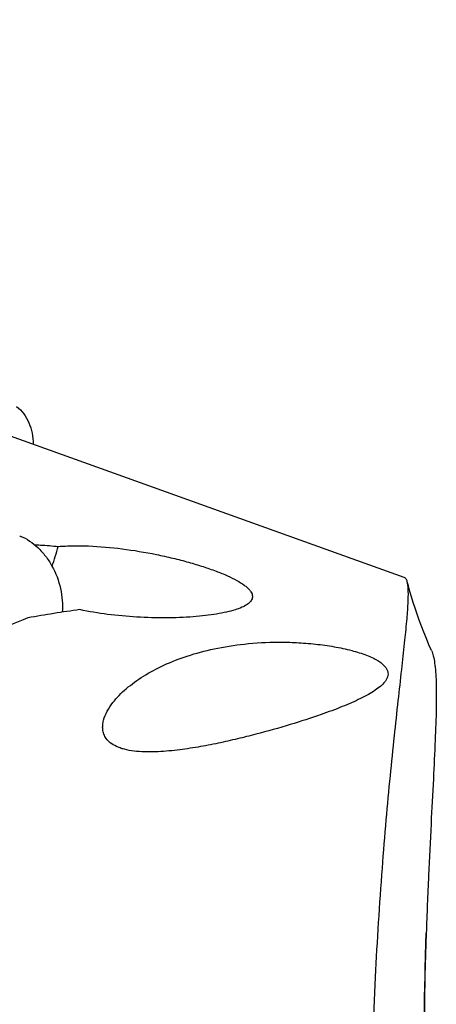
# Model space of a CAD drawing. Units: millimetres. Extents: x 0 to 594, y 0 to 420.
# Drawn here: x 121 to 127, y 108 to 121 of the extents above; entities that cross this region are included whole.
import ezdxf

# ---------------------------------------------------------------- set-up
doc = ezdxf.new("R2010")
doc.units = ezdxf.units.MM
doc.header["$LTSCALE"] = 32.67
doc.layers.add('607088417-000_CL', color=7, linetype='CONTINUOUS')
doc.layers.add('607088851-000_CL', color=7, linetype='CONTINUOUS')

msp = doc.modelspace()

# ---------------------------------------------------------------- linework, layer by layer
at = {"layer": '607088417-000_CL', "color": 7, "linetype": 'CONTINUOUS'}
msp.add_arc((121.5634, 114.4034), 0.1999, 245.47337, 247.79653, dxfattribs=at)
for points, knots in [([(121.4421, 115.8185), (121.4748, 115.792), (121.5346, 115.7301), (121.6, 115.617), (121.6395, 115.488), (121.6476, 115.3967), (121.6473, 115.3502)], [0, 0, 0, 0, 0.2391103, 0.4831157, 0.7359952, 1, 1, 1, 1]), ([(121.4878, 114.2183), (121.5684, 114.1854), (121.6821, 114.1074), (121.8038, 113.9708), (121.9104, 113.8067), (121.9982, 113.5739), (122.0148, 113.3745), (122.0076, 113.2772)], [0, 0, 0, 0, 0.2293034, 0.3530429, 0.4811627, 0.742952, 1, 1, 1, 1])]:
    msp.add_open_spline(points, degree=3, knots=knots, dxfattribs=at)
at = {"layer": '607088851-000_CL', "color": 7, "linetype": 'CONTINUOUS'}
msp.add_line((126.2353, 113.7073), (120.2322, 115.8566), dxfattribs=at)
for points in [[(126.5711, 112.8045), (126.5406, 112.8743), (126.5079, 112.9524), (126.4769, 113.0294), (126.4476, 113.1052), (126.42, 113.18), (126.3939, 113.2535), (126.3694, 113.3258), (126.3464, 113.3969), (126.3248, 113.4665), (126.3046, 113.5348), (126.2857, 113.6016), (126.2719, 113.6526)], [(126.5564, 106.3067), (126.5465, 106.4596), (126.5357, 106.6427), (126.526, 106.8243), (126.5175, 107.0044), (126.5102, 107.1828), (126.5039, 107.3596), (126.4988, 107.5348), (126.4947, 107.7083), (126.4917, 107.8801), (126.4897, 108.0502), (126.4888, 108.2186), (126.4887, 108.3851), (126.4896, 108.5499), (126.4915, 108.7128), (126.4942, 108.8739), (126.4978, 109.0332), (126.5023, 109.1905), (126.5063, 109.3121)]]:
    msp.add_lwpolyline(points, dxfattribs=at)
for centre, radius, start, end in [((93.025, 122.7675), 30.2061, 342.81358, 343.30339), ((183.844, 107.2063), 57.3764, 177.896729, 182.100435)]:
    msp.add_arc(centre, radius, start, end, dxfattribs=at)
for centre, major_axis, ratio, start_param, end_param in [((120.8275, 95.6748), (11.8016, 15.0743), 0.8002837, 0.6916244, 0.7296272), ((120.5338, 95.78), (6.3442, 17.6972), 0.5743869, 0.4702821, 0.5514449)]:
    msp.add_ellipse(centre, major_axis=major_axis, ratio=ratio, start_param=start_param, end_param=end_param, dxfattribs=at)
for points, knots in [([(122.0839, 75.6661), (121.5232, 75.9722), (120.4185, 76.6186), (118.2848, 78.0416), (115.7687, 80.0557), (113.0272, 82.7971), (110.5798, 85.8149), (108.4403, 89.0505), (106.6147, 92.4408), (105.1015, 95.9189), (103.8916, 99.4163), (102.9686, 102.8638), (102.3096, 106.1936), (101.885, 109.3409), (101.6597, 112.2449), (101.5941, 114.8512), (101.6379, 116.8139), (101.7141, 118.1996), (101.7803, 119.0914), (101.8517, 119.8792), (101.9027, 120.3691), (101.9273, 120.5963)], [0, 0, 0, 0, 0.0368155, 0.073708, 0.1477338, 0.2221155, 0.2967212, 0.3712703, 0.4453337, 0.5183467, 0.5896287, 0.6584098, 0.7238591, 0.7851157, 0.8413189, 0.8916378, 0.9352991, 0.9544146, 0.9716147, 0.9868301, 1, 1, 1, 1]), ([(121.6651, 114.1105), (121.6891, 114.1097), (121.7868, 114.1053), (121.8843, 114.0972), (121.9576, 114.0892)], [0, 0, 0, 0, 0.2458759, 1, 1, 1, 1]), ([(121.9576, 114.0892), (122.0173, 114.0941), (122.142, 114.0996), (122.4057, 114.0959), (122.7516, 114.0648), (123.099, 114.0069), (123.372, 113.9466), (123.5646, 113.8968), (123.7429, 113.8434), (123.9035, 113.7878), (124.0434, 113.7311), (124.1601, 113.6742), (124.2405, 113.6251), (124.2905, 113.5854), (124.3187, 113.5579), (124.3398, 113.5307), (124.3535, 113.5037), (124.3595, 113.477), (124.358, 113.4596), (124.3561, 113.4514)], [0, 0, 0, 0, 0.0698037, 0.1451512, 0.3070385, 0.4737763, 0.5549873, 0.6326592, 0.70533, 0.7716781, 0.8305663, 0.881093, 0.9226779, 0.9400845, 0.9553016, 0.9684924, 0.9799616, 0.9902184, 1, 1, 1, 1]), ([(125.825, 105.512), (125.8166, 106.0852), (125.818, 107.172), (125.8694, 108.7074), (125.9423, 109.8675), (126.0102, 110.6959), (126.0609, 111.2399), (126.1112, 111.7308), (126.1588, 112.1677), (126.2019, 112.55), (126.2382, 112.8774), (126.2656, 113.1495), (126.2808, 113.3418), (126.2856, 113.4679), (126.2854, 113.5418), (126.2816, 113.602), (126.2759, 113.6374), (126.2719, 113.6526)], [0, 0, 0, 0, 0.2107404, 0.3994491, 0.5646422, 0.6379987, 0.704995, 0.7654977, 0.8193883, 0.8665643, 0.906942, 0.940461, 0.9670928, 0.9778338, 0.9868745, 0.9942435, 1, 1, 1, 1]), ([(126.2719, 113.6526), (126.27, 113.6596), (126.2664, 113.6709), (126.2595, 113.6853), (126.2508, 113.698), (126.2417, 113.705), (126.2353, 113.7073)], [0, 0, 0, 0, 0.3194623, 0.5229315, 0.6999051, 1, 1, 1, 1]), ([(124.3561, 113.4514), (124.3543, 113.4442), (124.3487, 113.4297), (124.3349, 113.4094), (124.3157, 113.39), (124.2808, 113.3636), (124.2228, 113.3337), (124.1373, 113.3029), (124.0329, 113.2757), (123.9109, 113.2524), (123.7733, 113.2335), (123.5649, 113.2139), (123.2822, 113.2035), (122.929, 113.2131), (122.5723, 113.2458), (122.3372, 113.2846), (122.2232, 113.3088)], [0, 0, 0, 0, 0.0100314, 0.0209551, 0.0332085, 0.0470914, 0.0803936, 0.1216031, 0.1707062, 0.2272896, 0.2906749, 0.3599964, 0.5123684, 0.6757288, 0.8411264, 1, 1, 1, 1]), ([(123.5514, 112.7353), (123.6604, 112.7711), (123.8942, 112.8332), (124.2716, 112.8922), (124.6135, 112.9106), (124.9063, 112.9038), (125.1364, 112.8858), (125.3642, 112.854), (125.5765, 112.8089), (125.7358, 112.76), (125.8422, 112.7149), (125.9047, 112.6819), (125.9543, 112.6483), (125.9916, 112.6144), (126.0171, 112.5805), (126.0316, 112.5464), (126.0355, 112.5125), (126.0299, 112.4796), (126.0161, 112.4478), (126.0028, 112.4281), (125.9953, 112.4183)], [0, 0, 0, 0, 0.1262336, 0.265459, 0.4195055, 0.5021249, 0.5874871, 0.6732661, 0.7549143, 0.8261191, 0.8561069, 0.8819381, 0.9037236, 0.921873, 0.9370499, 0.9501293, 0.9621156, 0.9739744, 0.986449, 1, 1, 1, 1]), ([(126.5711, 112.8045), (126.5807, 112.7828), (126.5967, 112.7315), (126.6126, 112.6432), (126.6234, 112.535), (126.6297, 112.4067), (126.6317, 112.2582), (126.6292, 112.0197), (126.6166, 111.6713), (126.5932, 111.1931), (126.5641, 110.6356), (126.5331, 109.9998), (126.5147, 109.5498), (126.5063, 109.3121)], [0, 0, 0, 0, 0.020318, 0.0458048, 0.0767917, 0.1134415, 0.155833, 0.2040078, 0.3177584, 0.4545805, 0.6141758, 0.7961554, 1, 1, 1, 1]), ([(122.6323, 112.1602), (122.681, 112.2232), (122.7996, 112.3426), (123.013, 112.4961), (123.2666, 112.6308), (123.4527, 112.7029), (123.5514, 112.7353)], [0, 0, 0, 0, 0.2174814, 0.4560937, 0.716254, 1, 1, 1, 1]), ([(125.9953, 112.4183), (125.9801, 112.3987), (125.9417, 112.3605), (125.8722, 112.309), (125.7883, 112.2582), (125.6541, 112.1886), (125.4599, 112.1049), (125.2958, 112.0441), (125.208, 112.0134)], [0, 0, 0, 0, 0.0833795, 0.1803278, 0.2902883, 0.4122407, 0.6878835, 1, 1, 1, 1]), ([(125.208, 112.0134), (125.0816, 111.9692), (124.8137, 111.883), (124.4675, 111.7854), (124.1697, 111.7109), (123.9316, 111.6573), (123.6831, 111.6093), (123.4247, 111.5703), (123.2034, 111.5511), (123.0254, 111.55), (122.8969, 111.559), (122.796, 111.5769), (122.7236, 111.5987), (122.6639, 111.6228), (122.6029, 111.6586), (122.55, 111.712), (122.519, 111.7694), (122.5056, 111.8279), (122.5057, 111.886), (122.52, 111.9632), (122.5601, 112.0578), (122.6063, 112.1266), (122.6323, 112.1602)], [0, 0, 0, 0, 0.1240154, 0.2603708, 0.3328426, 0.4081205, 0.4862129, 0.5670518, 0.6499908, 0.6914584, 0.7317214, 0.769066, 0.786038, 0.8016317, 0.8285894, 0.8508956, 0.8702738, 0.8882625, 0.9058706, 0.923652, 0.9606051, 1, 1, 1, 1])]:
    msp.add_open_spline(points, degree=3, knots=knots, dxfattribs=at)
at = {"layer": '607088851-000_CL', "color": 9, "linetype": 'CONTINUOUS'}
for points, knots in [([(124.4998, 76.7928), (123.5388, 77.2573), (121.6606, 78.2856), (119.0051, 80.0963), (116.5277, 82.1544), (114.2448, 84.4307), (112.1681, 86.8925), (110.3058, 89.5037), (108.6616, 92.2252), (107.2353, 95.0161), (106.0224, 97.8345), (104.7067, 101.4933), (103.7411, 105.0897), (103.0803, 108.5373), (102.7351, 110.8708), (102.5006, 112.9961), (102.3937, 114.3409), (102.3508, 114.973)], [0, 0, 0, 0, 0.0692566, 0.138668, 0.2082442, 0.2779276, 0.34758, 0.4169787, 0.4858158, 0.5537052, 0.6201911, 0.6847617, 0.8058741, 0.8612874, 0.912479, 0.9588897, 1, 1, 1, 1]), ([(124.494, 76.7852), (123.5331, 77.2498), (121.6551, 78.2783), (119, 80.0893), (116.523, 82.1475), (114.2404, 84.4241), (112.1641, 86.8861), (110.3021, 89.4974), (108.6582, 92.2192), (107.2322, 95.0104), (106.0196, 97.8291), (104.7042, 101.4886), (103.7389, 105.0857), (103.0787, 108.5342), (102.7339, 110.8686), (102.4999, 112.995), (102.3934, 114.3405), (102.3508, 114.973)], [0, 0, 0, 0, 0.0692457, 0.1386466, 0.2082128, 0.277887, 0.3475312, 0.4169227, 0.4857541, 0.5536395, 0.6201235, 0.6846945, 0.8058161, 0.8612387, 0.9124431, 0.95887, 1, 1, 1, 1]), ([(122.055, 84.5761), (121.2613, 85.272), (119.7391, 86.7256), (117.6515, 89.0663), (115.7714, 91.52), (114.0995, 94.0426), (112.6309, 96.5889), (111.3563, 99.1129), (110.2613, 101.5694), (109.3275, 103.915), (108.6502, 105.785), (108.1648, 107.1925), (107.8341, 108.1714), (107.5247, 109.0948), (107.2327, 109.959), (106.9543, 110.7609), (106.6855, 111.4977), (106.4223, 112.167), (106.1607, 112.767), (105.8963, 113.2962), (105.625, 113.7539), (105.342, 114.1395), (105.0425, 114.4527), (104.7213, 114.6923), (104.4882, 114.803), (104.3703, 114.8444)], [0, 0, 0, 0, 0.0889692, 0.1771479, 0.2640959, 0.3492696, 0.4320349, 0.5116877, 0.5874784, 0.6586405, 0.7244233, 0.7550759, 0.7841285, 0.8115077, 0.8371528, 0.8610111, 0.8830489, 0.9032476, 0.9216172, 0.9381977, 0.9530781, 0.9664073, 0.9784235, 0.989469, 1, 1, 1, 1])]:
    msp.add_open_spline(points, degree=3, knots=knots, dxfattribs=at)

doc.saveas('drawing.dxf')
